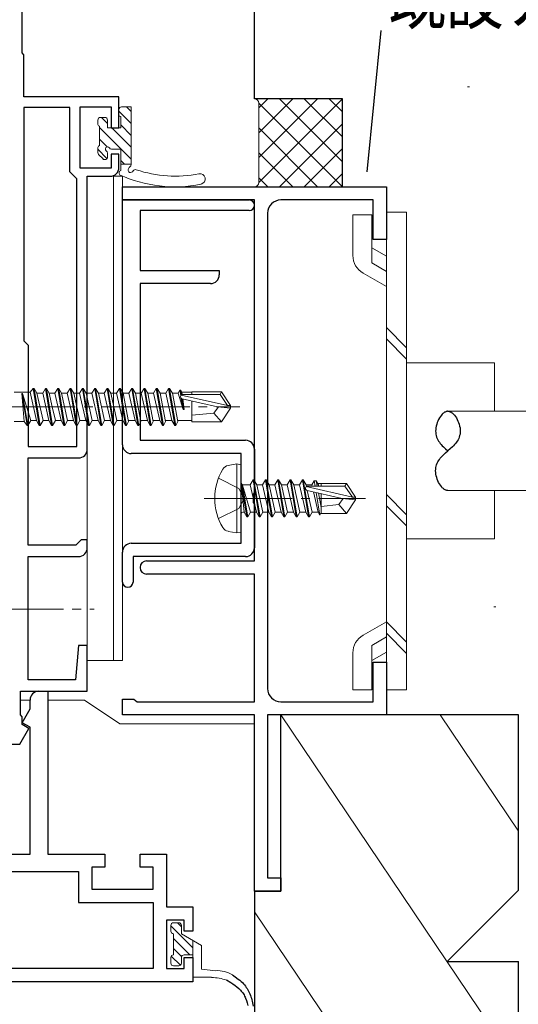
# Model space of a CAD drawing. Extents: x 0 to 793, y 0 to 564.
# Drawn here: x 658 to 715, y 92 to 204 of the extents above; entities that cross this region are included whole.
import ezdxf

# ---------------------------------------------------------------- set-up
doc = ezdxf.new("R2010")
doc.units = 0
doc.linetypes.add('YCENTER_1', pattern=[13, 10, -1, 1, -1])
doc.linetypes.add('YHIDDEN_1', pattern=[4, 3, -1])
for name, color, linetype in [('YKK_11', 7, 'CONTINUOUS'), ('YKK_13', 4, 'CONTINUOUS'), ('YKK_D', 6, 'CONTINUOUS'), ('YSS_K', 3, 'CONTINUOUS')]:
    doc.layers.add(name, color=color, linetype=linetype)
doc.styles.get("Standard").update_dxf_attribs({"font": 'ROMANS.SHX', "bigfont": 'EXTFONT.SHX'})

msp = doc.modelspace()

# ---------------------------------------------------------------- linework, layer by layer
at = {"layer": 'YKK_11', "color": 7, "linetype": 'Continuous', "lineweight": 30}
for p, q in [((658.46, 199.73), (658.46, 214.53)), ((658.66, 199.53), (658.46, 199.73)), ((658.66, 194.73), (658.66, 199.53)), ((669.46, 194.73), (658.66, 194.73)), ((669.46, 191.23), (669.46, 194.73)), ((658.66, 193.53), (658.66, 167.03)), ((663.86, 193.53), (658.66, 193.53)), ((663.86, 186.23), (663.86, 193.53)), ((665.06, 193.63), (668.56, 193.63)), ((665.06, 186.63), (665.06, 193.63)), ((668.56, 193.63), (668.56, 191.23)), ((668.56, 191.23), (669.46, 191.23)), ((668.56, 188.23), (668.56, 186.63)), ((669.46, 188.23), (668.56, 188.23)), ((669.46, 186.73), (669.46, 188.23)), ((664.36, 185.73), (663.86, 186.23)), ((664.66, 185.43), (664.36, 185.73)), ((668.56, 186.63), (665.06, 186.63)), ((665.86, 185.73), (668.46, 185.73)), ((665.86, 154.73), (665.86, 185.73)), ((664.66, 155.03), (664.66, 185.43)), ((664.66, 155.03), (664.66, 185.43)), ((669.86, 184.53), (699.86, 184.53)), ((669.86, 183.03), (669.86, 184.53)), ((699.86, 184.53), (699.86, 178.53)), ((669.86, 183.03), (684.26, 183.03)), ((669.86, 155.23), (669.86, 183.03)), ((684.86, 183.03), (669.86, 183.03)), ((684.86, 142.03), (684.86, 183.03)), ((698.36, 183.03), (687.86, 183.03)), ((698.36, 178.53), (698.36, 183.03)), ((671.86, 181.83), (671.86, 175.03)), ((684.26, 181.83), (671.86, 181.83)), ((686.36, 181.53), (686.36, 127.53)), ((699.86, 178.53), (698.36, 178.53)), ((671.86, 175.03), (680.86, 175.03)), ((680.86, 175.03), (680.86, 174.53)), ((671.86, 173.53), (671.86, 155.73)), ((679.86, 173.53), (671.86, 173.53)), ((658.66, 167.03), (659.16, 166.53)), ((659.16, 166.53), (659.16, 155.03)), ((671.86, 155.73), (683.86, 155.73)), ((659.16, 155.03), (664.66, 155.03)), ((684.86, 154.73), (684.86, 149.8)), ((659.16, 153.73), (664.86, 153.73)), ((659.16, 143.83), (659.16, 153.73)), ((683.36, 154.23), (670.86, 154.23)), ((683.36, 144.03), (683.36, 154.23)), ((684.86, 149.8), (684.72, 149.61)), ((684.72, 149.61), (684.72, 148.65)), ((684.72, 148.65), (684.86, 148.46)), ((684.86, 148.46), (684.86, 143.53)), ((665.16, 144.43), (664.86, 144.13)), ((665.86, 144.43), (665.16, 144.43)), ((665.86, 143.53), (665.86, 144.43)), ((664.56, 143.83), (659.16, 143.83)), ((664.86, 144.13), (664.56, 143.83)), ((670.86, 144.03), (683.36, 144.03)), ((659.16, 142.53), (664.86, 142.53)), ((659.16, 128.53), (659.16, 142.53)), ((669.86, 139.63), (669.86, 143.03)), ((671.06, 142.53), (671.06, 139.63)), ((683.86, 142.53), (671.06, 142.53)), ((672.61, 142.03), (684.86, 142.03)), ((684.86, 140.53), (672.61, 140.53)), ((684.86, 126.03), (684.86, 140.53)), ((664.86, 132.43), (664.52, 128.53)), ((665.86, 132.43), (664.86, 132.43)), ((665.86, 127.23), (665.86, 132.43)), ((698.36, 130.53), (699.86, 130.53)), ((698.36, 126.03), (698.36, 130.53)), ((699.86, 130.53), (699.86, 124.53)), ((664.52, 128.53), (659.16, 128.53)), ((658.26, 127.23), (665.86, 127.23)), ((658.26, 124.53), (658.26, 127.23)), ((660.36, 127.23), (661.36, 127.23)), ((661.36, 127.23), (661.36, 108.73)), ((659.36, 125.23), (659.36, 126.23)), ((669.86, 126.33), (671.16, 126.33)), ((669.86, 124.53), (669.86, 126.33)), ((671.16, 126.33), (671.35, 126.18)), ((671.35, 126.18), (671.55, 126.03)), ((671.55, 126.03), (684.86, 126.03)), ((687.86, 126.03), (698.36, 126.03)), ((658.46, 124.33), (658.26, 124.53)), ((658.45, 123.65), (659.36, 125.23)), ((658.46, 123.43), (658.46, 124.33)), ((684.86, 124.53), (669.86, 124.53)), ((684.86, 104.53), (684.86, 124.53)), ((686.36, 124.53), (686.36, 106.03)), ((699.86, 124.53), (686.36, 124.53)), ((659.36, 123.13), (658.45, 123.65)), ((659.2, 123), (658.46, 123.43)), ((659.36, 108.73), (659.36, 123.13)), ((658.18, 121.23), (659.2, 123)), ((657.26, 121.23), (658.18, 121.23)), ((650.66, 108.73), (659.36, 108.73)), ((661.36, 108.73), (667.86, 108.73)), ((667.86, 108.73), (667.86, 107.23)), ((671.86, 108.73), (674.86, 108.73)), ((671.86, 107.23), (671.86, 108.73)), ((674.86, 108.73), (674.86, 102.73)), ((650.16, 106.73), (664.86, 106.73)), ((664.86, 106.73), (664.86, 103.23)), ((666.36, 107.23), (666.36, 104.73)), ((667.86, 107.23), (666.36, 107.23)), ((673.36, 107.23), (671.86, 107.23)), ((673.36, 104.73), (673.36, 107.23)), ((686.36, 106.03), (687.86, 106.03)), ((687.86, 106.03), (687.86, 104.53)), ((666.36, 104.73), (673.36, 104.73)), ((687.86, 104.53), (684.86, 104.53)), ((664.86, 103.23), (673.36, 103.23)), ((673.36, 103.23), (673.36, 95.73)), ((674.86, 102.73), (677.86, 102.73)), ((677.86, 102.73), (677.86, 99.98)), ((674.86, 101.23), (674.86, 95.73)), ((676.86, 101.23), (674.86, 101.23)), ((676.86, 99.98), (676.86, 101.23)), ((677.86, 99.98), (676.86, 99.98)), ((676.86, 96.98), (677.86, 96.98)), ((676.86, 95.73), (676.86, 96.98)), ((677.86, 96.98), (677.86, 94.23)), ((673.36, 95.73), (650.16, 95.73)), ((673.36, 95.73), (650.16, 95.73)), ((674.86, 95.73), (676.86, 95.73)), ((677.86, 94.23), (648.66, 94.23))]:
    msp.add_line(p, q, dxfattribs=at)
for centre, radius, start, end in [((668.46, 186.73), 1, 270, 360), ((684.26, 182.43), 0.6, 270, 90), ((687.86, 181.53), 1.5, 90, 180), ((679.86, 174.53), 1, 270, 360), ((683.86, 154.73), 1, 0, 90), ((664.86, 154.73), 1, 270, 360), ((670.86, 155.23), 1, 180, 270), ((664.86, 143.53), 1, 270, 360), ((670.86, 143.03), 1, 90, 180), ((683.86, 143.53), 1, 270, 360), ((672.61, 141.28), 0.75, 90, 270), ((670.46, 139.63), 0.6, 180, 0), ((687.86, 127.53), 1.5, 180, 270), ((660.36, 126.23), 1, 90, 180)]:
    msp.add_arc(centre, radius, start, end, dxfattribs=at)
at = {"layer": 'YKK_13', "color": 4, "linetype": 'Continuous', "lineweight": 13}
for p, q in [((670.86, 193.61), (669.76, 193.61)), ((670.86, 187.05), (670.86, 193.61)), ((667.86, 192.41), (667.36, 192.41)), ((669.46, 193.31), (669.46, 192.71)), ((669.66, 192.51), (669.66, 191.21)), ((667.06, 192.11), (667.06, 191.61)), ((667.26, 191.41), (667.26, 189.21)), ((668.16, 191.21), (668.16, 192.11)), ((669.66, 191.21), (668.16, 191.21)), ((667.06, 189.01), (667.06, 188.41)), ((667.15, 188.2), (667.65, 187.7)), ((668.16, 187.91), (668.16, 188.35)), ((668.62, 188.81), (669.66, 188.81)), ((669.66, 188.81), (669.66, 186.39)), ((670.86, 187.11), (669.66, 187.11)), ((665.86, 185.73), (665.86, 130.73)), ((668.86, 185.73), (665.86, 185.73)), ((668.86, 185.73), (668.86, 130.73)), ((669.86, 185.73), (668.86, 185.73)), ((668.86, 130.73), (668.86, 185.73)), ((669.86, 130.73), (669.86, 185.73)), ((696.06, 181.35), (698.21, 181.35)), ((696.06, 176.71), (696.06, 181.35)), ((698.21, 175.88), (698.21, 181.35)), ((699.86, 181.66), (699.86, 127.4)), ((702.16, 181.66), (699.86, 181.66)), ((702.16, 181.66), (702.16, 127.4)), ((699.86, 176.65), (698.21, 177.61)), ((699.86, 174.92), (698.21, 175.88)), ((699.86, 173.19), (697.21, 174.72)), ((702.16, 166.23), (699.86, 168.53)), ((702.16, 164.94), (699.86, 167.24)), ((712.16, 164.53), (702.16, 164.53)), ((712.16, 164.53), (712.16, 159.03)), ((659.36, 161.2), (657.56, 161.2)), ((659.36, 161.2), (659.71, 161.63)), ((659.36, 161.2), (660.09, 157.98)), ((660.41, 157.43), (659.71, 161.63)), ((659.71, 161.63), (659.81, 161.63)), ((659.81, 161.63), (660.13, 161.08)), ((659.81, 161.63), (660.51, 157.43)), ((660.13, 161.08), (660.83, 157.98)), ((660.13, 161.08), (660.79, 161.08)), ((661.11, 161.63), (660.79, 161.08)), ((660.79, 161.08), (661.49, 157.98)), ((660.79, 161.08), (661.49, 157.98)), ((661.81, 157.43), (661.11, 161.63)), ((661.11, 161.63), (661.21, 161.63)), ((661.21, 161.63), (661.91, 157.43)), ((661.21, 161.63), (661.53, 161.08)), ((661.53, 161.08), (661.88, 159.53)), ((661.53, 161.08), (662.19, 161.08)), ((662.51, 161.63), (662.19, 161.08)), ((662.19, 161.08), (662.89, 157.98)), ((663.21, 157.43), (662.51, 161.63)), ((662.51, 161.63), (662.61, 161.63)), ((662.61, 161.63), (663.31, 157.43)), ((662.61, 161.63), (662.93, 161.08)), ((662.93, 161.08), (663.28, 159.53)), ((662.93, 161.08), (663.59, 161.08)), ((663.91, 161.63), (663.59, 161.08)), ((663.59, 161.08), (664.29, 157.98)), ((664.61, 157.43), (663.91, 161.63)), ((663.91, 161.63), (664.01, 161.63)), ((664.01, 161.63), (664.33, 161.08)), ((664.01, 161.63), (664.71, 157.43)), ((664.33, 161.08), (664.99, 161.08)), ((664.33, 161.08), (664.68, 159.53)), ((665.31, 161.63), (664.99, 161.08)), ((664.99, 161.08), (665.69, 157.98)), ((665.31, 161.63), (665.41, 161.63)), ((666.01, 157.43), (665.31, 161.63)), ((665.41, 161.63), (666.11, 157.43)), ((665.41, 161.63), (665.73, 161.08)), ((665.73, 161.08), (666.08, 159.53)), ((665.73, 161.08), (666.39, 161.08)), ((666.71, 161.63), (666.39, 161.08)), ((666.39, 161.08), (667.09, 157.98)), ((667.41, 157.43), (666.71, 161.63)), ((666.71, 161.63), (666.81, 161.63)), ((666.81, 161.63), (667.51, 157.43)), ((666.81, 161.63), (667.13, 161.08)), ((667.13, 161.08), (667.48, 159.53)), ((667.13, 161.08), (667.79, 161.08)), ((668.11, 161.63), (667.79, 161.08)), ((667.79, 161.08), (668.49, 157.98)), ((668.11, 161.63), (668.21, 161.63)), ((668.81, 157.43), (668.11, 161.63)), ((668.21, 161.63), (668.53, 161.08)), ((668.21, 161.63), (668.91, 157.43)), ((668.53, 161.08), (669.19, 161.08)), ((668.53, 161.08), (668.88, 159.53)), ((669.51, 161.63), (669.19, 161.08)), ((669.19, 161.08), (669.89, 157.98)), ((670.21, 157.43), (669.51, 161.63)), ((669.51, 161.63), (669.61, 161.63)), ((669.61, 161.63), (670.31, 157.43)), ((669.61, 161.63), (669.93, 161.08)), ((669.93, 161.08), (670.59, 161.08)), ((669.93, 161.08), (670.55, 157.85)), ((670.91, 161.63), (670.59, 161.08)), ((670.59, 161.08), (671.29, 157.98)), ((671.61, 157.43), (670.91, 161.63)), ((670.91, 161.63), (671.01, 161.63)), ((671.01, 161.63), (671.71, 157.43)), ((671.01, 161.63), (671.33, 161.08)), ((671.33, 161.08), (671.99, 161.08)), ((671.33, 161.08), (671.95, 157.85)), ((672.31, 161.63), (671.99, 161.08)), ((671.99, 161.08), (672.69, 157.98)), ((673.01, 157.43), (672.31, 161.63)), ((672.31, 161.63), (672.41, 161.63)), ((672.41, 161.63), (673.11, 157.43)), ((672.41, 161.63), (672.73, 161.08)), ((672.73, 161.08), (673.39, 161.08)), ((672.73, 161.08), (673.35, 157.85)), ((673.71, 161.63), (673.39, 161.08)), ((673.39, 161.08), (674.09, 157.98)), ((674.41, 157.43), (673.71, 161.63)), ((673.71, 161.63), (673.81, 161.63)), ((673.81, 161.63), (674.51, 157.43)), ((673.81, 161.63), (674.13, 161.08)), ((674.13, 161.08), (674.79, 161.08)), ((674.13, 161.08), (674.75, 157.85)), ((675.11, 161.63), (674.79, 161.08)), ((674.79, 161.08), (675.49, 157.98)), ((675.81, 157.43), (675.11, 161.63)), ((675.11, 161.63), (675.21, 161.63)), ((675.21, 161.63), (675.91, 157.43)), ((675.21, 161.63), (675.53, 161.08)), ((675.53, 161.08), (676.19, 161.08)), ((675.53, 161.08), (676.15, 157.85)), ((676.39, 161.43), (676.19, 161.08)), ((676.19, 161.08), (676.76, 159.23)), ((676.5, 160.81), (676.39, 161.43)), ((676.39, 161.43), (676.49, 161.43)), ((676.49, 161.43), (676.62, 161.21)), ((676.49, 161.43), (676.58, 160.9)), ((676.62, 161.21), (676.65, 160.93)), ((677.76, 161.21), (676.62, 161.21)), ((677.76, 161.23), (677.76, 160.93)), ((677.76, 161.23), (681.11, 161.23)), ((681.11, 161.23), (680.95, 160.93)), ((681.11, 161.23), (682.16, 159.68)), ((659.01, 157.43), (658.41, 161.03)), ((658.41, 161.03), (658.51, 161.03)), ((658.41, 161.03), (658.7, 157.85)), ((658.51, 161.03), (659.11, 157.43)), ((659.43, 157.98), (658.51, 161.03)), ((676.55, 160.87), (681.8, 159.68)), ((676.76, 159.23), (676.55, 160.49)), ((676.65, 160.44), (680.65, 159.53)), ((676.66, 160.44), (676.86, 159.23)), ((676.71, 160.93), (680.95, 160.93)), ((676.71, 160.42), (676.86, 159.23)), ((677.76, 160.19), (677.76, 157.83)), ((680.95, 160.93), (681.8, 159.68)), ((661.88, 159.53), (662.23, 157.98)), ((663.28, 159.53), (663.63, 157.98)), ((664.68, 159.53), (665.03, 157.98)), ((666.08, 159.53), (666.43, 157.98)), ((667.48, 159.53), (667.83, 157.98)), ((668.88, 159.53), (669.23, 157.98)), ((676.76, 159.23), (676.86, 159.23)), ((680.26, 158.83), (677.76, 158.58)), ((680.76, 159.53), (680.26, 158.83)), ((680.26, 158.83), (681.11, 157.83)), ((680.65, 159.53), (682.16, 159.53)), ((680.65, 159.53), (682.16, 159.38)), ((681.11, 157.83), (682.16, 159.38)), ((681.8, 159.68), (682.16, 159.68)), ((682.16, 159.38), (682.16, 159.68)), ((706.86, 159.03), (729.86, 159.03)), ((658.7, 157.85), (657.56, 157.85)), ((659.01, 157.43), (658.7, 157.85)), ((659.11, 157.43), (659.43, 157.98)), ((659.43, 157.98), (660.09, 157.98)), ((660.41, 157.43), (660.09, 157.98)), ((660.51, 157.43), (660.83, 157.98)), ((660.83, 157.98), (661.49, 157.98)), ((661.81, 157.43), (661.49, 157.98)), ((661.91, 157.43), (662.23, 157.98)), ((662.23, 157.98), (662.89, 157.98)), ((663.21, 157.43), (662.89, 157.98)), ((663.31, 157.43), (663.63, 157.98)), ((663.63, 157.98), (664.29, 157.98)), ((664.61, 157.43), (664.29, 157.98)), ((664.71, 157.43), (665.03, 157.98)), ((665.03, 157.98), (665.69, 157.98)), ((666.01, 157.43), (665.69, 157.98)), ((666.11, 157.43), (666.43, 157.98)), ((666.43, 157.98), (667.09, 157.98)), ((667.41, 157.43), (667.09, 157.98)), ((667.51, 157.43), (667.83, 157.98)), ((667.83, 157.98), (668.49, 157.98)), ((668.81, 157.43), (668.49, 157.98)), ((668.91, 157.43), (669.23, 157.98)), ((669.23, 157.98), (669.89, 157.98)), ((670.21, 157.43), (669.89, 157.98)), ((670.31, 157.43), (670.55, 157.85)), ((670.53, 157.98), (671.29, 157.98)), ((671.61, 157.43), (671.29, 157.98)), ((671.71, 157.43), (671.95, 157.85)), ((671.93, 157.98), (672.69, 157.98)), ((673.01, 157.43), (672.69, 157.98)), ((673.11, 157.43), (673.35, 157.85)), ((673.33, 157.98), (674.09, 157.98)), ((674.41, 157.43), (674.09, 157.98)), ((674.51, 157.43), (674.75, 157.85)), ((674.73, 157.98), (675.49, 157.98)), ((675.81, 157.43), (675.49, 157.98)), ((675.91, 157.43), (676.15, 157.85)), ((676.13, 157.98), (677.76, 157.98)), ((677.76, 157.83), (681.11, 157.83)), ((659.01, 157.43), (659.11, 157.43)), ((659.01, 157.43), (659.11, 157.43)), ((660.41, 157.43), (660.51, 157.43)), ((661.81, 157.43), (661.91, 157.43)), ((663.21, 157.43), (663.31, 157.43)), ((664.61, 157.43), (664.71, 157.43)), ((666.01, 157.43), (666.11, 157.43)), ((667.41, 157.43), (667.51, 157.43)), ((668.81, 157.43), (668.91, 157.43)), ((670.21, 157.43), (670.31, 157.43)), ((671.61, 157.43), (671.71, 157.43)), ((673.01, 157.43), (673.11, 157.43)), ((674.41, 157.43), (674.51, 157.43)), ((675.81, 157.43), (675.91, 157.43)), ((682.86, 153.04), (681.88, 152.87)), ((682.86, 153.04), (683.36, 152.95)), ((682.86, 153.04), (682.86, 145.22)), ((683.36, 152.95), (683.36, 145.31)), ((684.71, 151.23), (684.39, 150.68)), ((684.71, 151.23), (684.81, 151.23)), ((685.41, 147.03), (684.71, 151.23)), ((684.81, 151.23), (685.51, 147.03)), ((684.81, 151.23), (685.13, 150.68)), ((686.11, 151.23), (685.79, 150.68)), ((686.11, 151.23), (686.21, 151.23)), ((686.81, 147.03), (686.11, 151.23)), ((686.21, 151.23), (686.91, 147.03)), ((686.21, 151.23), (686.53, 150.68)), ((687.51, 151.23), (687.19, 150.68)), ((687.51, 151.23), (687.61, 151.23)), ((688.21, 147.03), (687.51, 151.23)), ((687.61, 151.23), (688.31, 147.03)), ((687.61, 151.23), (687.93, 150.68)), ((688.91, 151.23), (688.59, 150.68)), ((688.91, 151.23), (689.01, 151.23)), ((689.61, 147.03), (688.91, 151.23)), ((689.01, 151.23), (689.71, 147.03)), ((689.01, 151.23), (689.33, 150.68)), ((690.31, 151.23), (689.99, 150.68)), ((690.31, 151.23), (690.41, 151.23)), ((691.01, 147.03), (690.31, 151.23)), ((690.41, 151.23), (691.11, 147.03)), ((690.41, 151.23), (690.73, 150.68)), ((691.65, 151.13), (691.39, 150.68)), ((691.65, 151.13), (691.75, 150.53)), ((691.65, 151.13), (691.87, 151.13)), ((691.87, 151.13), (691.98, 150.53)), ((691.87, 151.13), (692.13, 150.68)), ((683.41, 150.63), (683.69, 147.58)), ((683.41, 150.63), (683.51, 150.63)), ((684.01, 147.03), (683.41, 150.63)), ((684.43, 147.58), (683.51, 150.63)), ((683.51, 150.63), (684.11, 147.03)), ((683.56, 150.68), (684.39, 150.68)), ((684.39, 150.68), (685.09, 147.58)), ((685.13, 150.68), (685.79, 150.68)), ((685.13, 150.68), (685.83, 147.58)), ((685.79, 150.68), (686.49, 147.58)), ((686.53, 150.68), (687.19, 150.68)), ((686.53, 150.68), (687.23, 147.58)), ((687.19, 150.68), (687.89, 147.58)), ((687.93, 150.68), (688.59, 150.68)), ((687.93, 150.68), (688.63, 147.58)), ((688.59, 150.68), (689.29, 147.58)), ((689.33, 150.68), (689.99, 150.68)), ((689.33, 150.68), (690.03, 147.58)), ((689.99, 150.68), (690.69, 147.58)), ((690.73, 150.68), (691.39, 150.68)), ((690.73, 150.68), (690.77, 150.49)), ((690.75, 150.47), (696, 149.28)), ((690.85, 150.04), (694.85, 149.13)), ((690.87, 150.03), (691.43, 147.58)), ((690.91, 150.53), (695.15, 150.53)), ((691.39, 150.68), (691.43, 150.53)), ((692.04, 150.83), (695.31, 150.83)), ((692.13, 150.68), (692.16, 150.53)), ((692.46, 150.83), (692.46, 150.53)), ((695.31, 150.83), (695.15, 150.53)), ((695.15, 150.53), (696, 149.28)), ((695.31, 150.83), (696.36, 149.28)), ((706.86, 150.03), (729.86, 150.03)), ((712.16, 150.03), (712.16, 144.53)), ((691.57, 149.88), (692.09, 147.58)), ((691.87, 149.81), (692.29, 147.23)), ((692.13, 149.75), (692.46, 148.08)), ((692.46, 149.67), (692.46, 147.43)), ((694.96, 149.13), (694.46, 148.43)), ((694.85, 149.13), (696.36, 148.98)), ((694.85, 149.13), (696.36, 149.13)), ((695.31, 147.43), (696.36, 148.98)), ((696, 149.28), (696.36, 149.28)), ((696.36, 148.98), (696.36, 149.28)), ((702.16, 147.28), (699.86, 149.58)), ((694.46, 148.43), (692.46, 148.23)), ((694.46, 148.43), (695.31, 147.43)), ((702.16, 146), (699.86, 148.3)), ((683.56, 147.58), (683.69, 147.58)), ((684.01, 147.03), (683.69, 147.58)), ((684.01, 147.03), (684.11, 147.03)), ((684.01, 147.03), (684.11, 147.03)), ((684.11, 147.03), (684.43, 147.58)), ((684.43, 147.58), (685.09, 147.58)), ((685.41, 147.03), (685.09, 147.58)), ((685.41, 147.03), (685.51, 147.03)), ((685.51, 147.03), (685.83, 147.58)), ((685.83, 147.58), (686.49, 147.58)), ((686.81, 147.03), (686.49, 147.58)), ((686.81, 147.03), (686.91, 147.03)), ((686.91, 147.03), (687.23, 147.58)), ((687.23, 147.58), (687.89, 147.58)), ((688.21, 147.03), (687.89, 147.58)), ((688.21, 147.03), (688.31, 147.03)), ((688.31, 147.03), (688.63, 147.58)), ((688.63, 147.58), (689.29, 147.58)), ((689.61, 147.03), (689.29, 147.58)), ((689.61, 147.03), (689.71, 147.03)), ((689.71, 147.03), (690.03, 147.58)), ((690.03, 147.58), (690.69, 147.58)), ((691.01, 147.03), (690.69, 147.58)), ((691.01, 147.03), (691.11, 147.03)), ((691.11, 147.03), (691.43, 147.58)), ((691.43, 147.58), (692.09, 147.58)), ((692.29, 147.23), (692.09, 147.58)), ((692.39, 147.43), (692.29, 147.23)), ((692.39, 147.43), (695.31, 147.43)), ((682.86, 145.22), (681.88, 145.39)), ((682.86, 145.22), (683.36, 145.31)), ((712.16, 144.53), (702.16, 144.53)), ((699.86, 135.12), (697.21, 133.59)), ((702.16, 132.81), (699.86, 135.11)), ((699.86, 133.39), (698.21, 132.43)), ((702.16, 131.53), (699.86, 133.83)), ((698.21, 132.43), (698.21, 127.4)), ((696.06, 131.6), (696.06, 127.4)), ((699.86, 131.65), (698.21, 130.7)), ((665.86, 130.73), (668.86, 130.73)), ((668.86, 130.73), (669.86, 130.73)), ((696.06, 127.4), (698.21, 127.4)), ((702.16, 127.4), (699.86, 127.4)), ((659.36, 126.23), (658.26, 126.23)), ((665.55, 126.23), (661.36, 126.23)), ((669.55, 123.53), (665.55, 126.23)), ((684.86, 123.53), (669.55, 123.53)), ((676.26, 100.93), (675.66, 100.93)), ((675.36, 100.63), (675.36, 99.98)), ((675.66, 97.28), (675.66, 99.68)), ((676.56, 100.63), (676.56, 99.68)), ((678.86, 98.35), (676.56, 99.68)), ((677.86, 98.93), (677.86, 94.73)), ((678.86, 95.66), (678.86, 98.35)), ((675.36, 96.98), (675.36, 96.33)), ((676.56, 96.98), (676.56, 96.33)), ((676.86, 97.28), (677.86, 97.28)), ((676.26, 96.03), (675.66, 96.03)), ((678.86, 95.66), (680.47, 95.48)), ((680, 94.73), (677.86, 94.73))]:
    msp.add_line(p, q, dxfattribs=at)
at = {"layer": 'YKK_13', "color": 4}
for p, q in [((670.31, 193.61), (670.86, 193.07)), ((667.47, 192.41), (668.16, 191.73)), ((669.46, 193.12), (670.86, 191.72)), ((667.26, 191.28), (670.86, 187.68)), ((669.66, 191.57), (670.86, 190.37)), ((668.67, 191.21), (670.86, 189.03)), ((667.26, 189.93), (668.13, 189.06)), ((667.06, 188.79), (668.1, 187.74)), ((669.66, 187.53), (670.08, 187.11)), ((676.56, 100.48), (676.11, 100.93)), ((677.86, 98.06), (675.36, 100.56)), ((677.51, 97.28), (675.66, 99.14)), ((676.58, 97.09), (675.66, 98.01)), ((676.45, 96.1), (675.41, 97.14))]:
    msp.add_line(p, q, dxfattribs=at)
at = {"layer": 'YKK_13', "color": 4, "linetype": 'YCENTER_1', "lineweight": 13}
for p, q in [((654.5, 159.53), (683.2, 159.53)), ((679.16, 149.13), (697.47, 149.13)), ((653.16, 136.53), (666.66, 136.53))]:
    msp.add_line(p, q, dxfattribs=at)
at = {"layer": 'YKK_13', "color": 4, "linetype": 'Continuous'}
for p, q in [((706.41, 158.87), (706.35, 158.82)), ((706.47, 158.91), (706.41, 158.87)), ((706.53, 158.94), (706.47, 158.91)), ((706.6, 158.98), (706.53, 158.94)), ((706.66, 159), (706.6, 158.98)), ((706.73, 159.02), (706.66, 159)), ((706.79, 159.03), (706.73, 159.02)), ((706.86, 159.03), (706.79, 159.03)), ((706.86, 159.03), (706.92, 159.03)), ((706.92, 159.03), (706.99, 159.02)), ((706.99, 159.02), (707.05, 159)), ((707.05, 159), (707.12, 158.98)), ((707.12, 158.98), (707.18, 158.94)), ((707.18, 158.94), (707.25, 158.91)), ((707.25, 158.91), (707.31, 158.87)), ((707.31, 158.87), (707.37, 158.82)), ((705.64, 157.74), (705.58, 157.55)), ((705.72, 157.92), (705.64, 157.74)), ((705.8, 158.1), (705.72, 157.92)), ((705.9, 158.27), (705.8, 158.1)), ((706, 158.43), (705.9, 158.27)), ((706.11, 158.58), (706, 158.43)), ((706.22, 158.71), (706.11, 158.58)), ((706.28, 158.77), (706.22, 158.71)), ((706.35, 158.82), (706.28, 158.77)), ((707.37, 158.82), (707.43, 158.77)), ((707.43, 158.77), (707.49, 158.71)), ((707.49, 158.71), (707.61, 158.58)), ((707.61, 158.58), (707.72, 158.43)), ((707.72, 158.43), (707.82, 158.27)), ((707.82, 158.27), (707.91, 158.1)), ((707.91, 158.1), (708, 157.92)), ((708, 157.92), (708.07, 157.74)), ((708.07, 157.74), (708.14, 157.55)), ((705.47, 156.97), (705.46, 156.78)), ((705.46, 156.81), (705.46, 156.78)), ((705.46, 156.78), (705.46, 156.78)), ((705.46, 156.78), (705.47, 156.6)), ((705.49, 157.16), (705.47, 156.97)), ((705.47, 156.6), (705.49, 156.43)), ((705.53, 157.35), (705.49, 157.16)), ((705.58, 157.55), (705.53, 157.35)), ((708.14, 157.55), (708.19, 157.35)), ((708.19, 157.35), (708.23, 157.16)), ((708.23, 157.16), (708.25, 156.97)), ((708.25, 156.6), (708.23, 156.43)), ((708.25, 156.97), (708.26, 156.78)), ((708.26, 156.78), (708.25, 156.6)), ((705.49, 156.43), (705.52, 156.26)), ((705.52, 156.26), (705.57, 156.1)), ((705.57, 156.1), (705.64, 155.94)), ((705.64, 155.94), (705.71, 155.79)), ((705.71, 155.79), (705.79, 155.65)), ((705.79, 155.65), (705.89, 155.51)), ((705.89, 155.51), (705.99, 155.37)), ((707.83, 155.51), (707.73, 155.37)), ((707.92, 155.65), (707.83, 155.51)), ((708.01, 155.79), (707.92, 155.65)), ((708.08, 155.94), (708.01, 155.79)), ((708.14, 156.1), (708.08, 155.94)), ((708.19, 156.26), (708.14, 156.1)), ((708.23, 156.43), (708.19, 156.26)), ((705.99, 155.37), (706.1, 155.24)), ((706.1, 155.24), (706.22, 155.11)), ((706.22, 155.11), (706.34, 154.99)), ((706.34, 154.99), (706.59, 154.75)), ((706.59, 154.75), (706.86, 154.53)), ((706.59, 154.3), (706.86, 154.53)), ((707.12, 154.75), (706.86, 154.53)), ((707.38, 154.99), (707.12, 154.75)), ((707.5, 155.11), (707.38, 154.99)), ((707.62, 155.24), (707.5, 155.11)), ((707.73, 155.37), (707.62, 155.24)), ((705.64, 153.12), (705.71, 153.27)), ((705.71, 153.27), (705.79, 153.41)), ((705.79, 153.41), (705.89, 153.55)), ((705.89, 153.55), (705.99, 153.69)), ((705.99, 153.69), (706.1, 153.82)), ((706.1, 153.82), (706.22, 153.94)), ((706.22, 153.94), (706.34, 154.07)), ((706.34, 154.07), (706.59, 154.3)), ((705.46, 152.28), (705.47, 152.46)), ((705.47, 152.09), (705.46, 152.28)), ((705.47, 152.46), (705.49, 152.63)), ((705.49, 152.63), (705.52, 152.8)), ((705.52, 152.8), (705.57, 152.96)), ((705.57, 152.96), (705.64, 153.12)), ((705.49, 151.9), (705.47, 152.09)), ((705.53, 151.71), (705.49, 151.9)), ((705.58, 151.51), (705.53, 151.71)), ((705.64, 151.32), (705.58, 151.51)), ((705.72, 151.13), (705.64, 151.32)), ((705.8, 150.95), (705.72, 151.13)), ((705.9, 150.78), (705.8, 150.95)), ((706, 150.62), (705.9, 150.78)), ((706.11, 150.48), (706, 150.62)), ((706.22, 150.35), (706.11, 150.48)), ((706.28, 150.29), (706.22, 150.35)), ((706.35, 150.24), (706.28, 150.29)), ((706.41, 150.19), (706.35, 150.24)), ((706.47, 150.15), (706.41, 150.19)), ((706.53, 150.11), (706.47, 150.15)), ((706.6, 150.08), (706.53, 150.11)), ((706.66, 150.06), (706.6, 150.08)), ((706.73, 150.04), (706.66, 150.06)), ((706.79, 150.03), (706.73, 150.04)), ((706.86, 150.03), (706.79, 150.03)), ((681.69, 94.43), (682.18, 94.13)), ((682.18, 94.13), (682.42, 93.97)), ((682.35, 95.01), (682.69, 94.77)), ((682.42, 93.97), (682.66, 93.81)), ((682.69, 94.77), (683.03, 94.52)), ((683.03, 94.52), (683.19, 94.4)), ((683.19, 94.4), (683.34, 94.27)), ((683.34, 94.27), (683.49, 94.13)), ((683.49, 94.13), (683.63, 93.99)), ((683.63, 93.99), (683.74, 93.86)), ((682.66, 93.81), (682.88, 93.64)), ((682.88, 93.64), (683.09, 93.46)), ((683.09, 93.46), (683.19, 93.36)), ((683.19, 93.36), (683.28, 93.26)), ((683.28, 93.26), (683.37, 93.16)), ((683.37, 93.16), (683.46, 93.06)), ((683.46, 93.06), (683.54, 92.95)), ((683.54, 92.95), (683.61, 92.84)), ((683.61, 92.84), (683.68, 92.72)), ((683.74, 93.86), (683.84, 93.73)), ((683.84, 93.73), (683.94, 93.59)), ((683.94, 93.59), (684.04, 93.45)), ((684.04, 93.45), (684.12, 93.3)), ((684.12, 93.3), (684.2, 93.15)), ((684.2, 93.15), (684.28, 93)), ((684.28, 93), (684.34, 92.84)), ((684.34, 92.84), (684.41, 92.68)), ((683.68, 92.72), (683.75, 92.6)), ((683.75, 92.6), (683.81, 92.48)), ((683.81, 92.48), (683.86, 92.36)), ((683.86, 92.36), (683.96, 92.1)), ((683.96, 92.1), (684.05, 91.83)), ((684.05, 91.83), (684.12, 91.54)), ((684.41, 92.68), (684.46, 92.52)), ((684.46, 92.52), (684.52, 92.35)), ((684.52, 92.35), (684.56, 92.18)), ((684.56, 92.18), (684.61, 92.01)), ((684.61, 92.01), (684.64, 91.83)), ((684.64, 91.83), (684.71, 91.47))]:
    msp.add_line(p, q, dxfattribs=at)
at = {"layer": 'YKK_13', "color": 4, "linetype": 'YHIDDEN_1', "lineweight": 13}
for p, q in [((680.78, 151.43), (683.1, 150.27)), ((683.1, 150.27), (683.7, 149.13)), ((683.1, 147.98), (683.7, 149.13)), ((680.78, 146.83), (683.1, 147.98))]:
    msp.add_line(p, q, dxfattribs=at)
at = {"layer": 'YKK_13', "color": 4, "linetype": 'Continuous', "lineweight": 13}
for centre, radius, start, end in [((669.76, 193.31), 0.3, 90, 180), ((667.36, 192.11), 0.3, 90, 180), ((667.86, 192.11), 0.3, 0, 90), ((669.66, 192.71), 0.2, 180, 270), ((667.26, 191.61), 0.2, 180, 270), ((667.26, 189.01), 0.2, 90, 180), ((668.16, 188.81), 0.25, 33.0557, 236.9443), ((667.36, 188.41), 0.3, 180, 225), ((667.86, 187.91), 0.3, 225, 0), ((667.86, 188.35), 0.3, 0, 56.9443), ((668.62, 189.11), 0.3, 213.0557, 270), ((670.91, 186.44), 0.4, 120.5608, 228.8701), ((670.56, 187.05), 0.3, 300.5608, 0), ((669.76, 186.11), 0.3, 109.4712, 223.833), ((675.81, 199.53), 15, 245.2835, 281.4364), ((670.72, 186.54), 0.4, 259.4419, 329.4514), ((671.33, 186.18), 0.3, 71.308, 149.4514), ((675.85, 199.54), 13.8, 251.308, 281.3057), ((678.67, 185.42), 0.6, 281.4364, 101.3057), ((698.36, 176.71), 2.3, 179.9977, 239.9975), ((676.71, 160.68), 0.248, 90, 257.191), ((686.86, 149.13), 6.5, 149.3641, 210.6359), ((682.04, 151.98), 0.9, 100, 149.3641), ((683.56, 150.88), 0.2, 180, 270), ((690.91, 150.28), 0.248, 90, 257.191), ((683.56, 147.38), 0.2, 90, 180), ((682.04, 146.28), 0.9, 210.6359, 260), ((698.36, 131.6), 2.3, 120.0003, 180), ((675.66, 100.63), 0.3, 89.9997, 180), ((676.26, 100.63), 0.3, 0, 89.9997), ((675.66, 99.98), 0.3, 180, 269.9997), ((675.66, 96.98), 0.3, 89.9997, 180), ((675.66, 96.33), 0.3, 180, 270.0001), ((676.26, 96.33), 0.3, 270.0001, 0), ((676.86, 96.98), 0.3, 90, 180), ((680.67, 92.31), 3.18, 58.0909, 93.5543), ((679.46, 86.77), 7.97, 73.7558, 86.1144)]:
    msp.add_arc(centre, radius, start, end, dxfattribs=at)
at = {"layer": 'YKK_D', "color": 6, "linetype": 'Continuous'}
msp.add_line((697.68, 186.22), (699.28, 202.29), dxfattribs=at)
at = {"layer": 'YSS_K', "color": 3, "linetype": 'Continuous', "lineweight": 30}
for p, q in [((684.86, 194.53), (684.86, 259.53)), ((694.86, 194.53), (684.86, 194.53)), ((694.86, 184.53), (694.86, 194.53)), ((687.86, 104.53), (687.86, 124.53)), ((714.86, 124.53), (687.86, 124.53)), ((714.86, 104.63), (714.86, 124.53)), ((684.86, 104.53), (687.86, 104.53)), ((684.86, 104.53), (684.86, 84.53)), ((706.76, 96.53), (714.86, 104.63)), ((706.76, 96.53), (714.86, 96.53)), ((714.86, 84.53), (714.86, 96.53))]:
    msp.add_line(p, q, dxfattribs=at)
at = {"layer": 'YSS_K', "color": 3, "linetype": 'Continuous', "lineweight": 13}
for p, q in [((709.09, 195.89), (709.29, 195.89)), ((685.36, 193.5), (686.39, 194.53)), ((685.36, 190.67), (689.22, 194.53)), ((685.36, 187.84), (692.04, 194.53)), ((685.36, 185.01), (694.86, 194.51)), ((694.86, 184.54), (685.36, 194.04)), ((685.36, 194.03), (685.36, 185.03)), ((694.86, 187.37), (687.7, 194.53)), ((694.86, 190.2), (690.53, 194.53)), ((694.86, 193.03), (693.36, 194.53)), ((687.7, 184.53), (694.86, 191.69)), ((692.04, 184.53), (685.36, 191.22)), ((689.22, 184.53), (685.36, 188.39)), ((690.53, 184.53), (694.86, 188.86)), ((693.36, 184.53), (694.86, 186.03)), ((686.39, 184.53), (685.36, 185.56)), ((712.09, 136.82), (712.29, 136.82)), ((687.86, 124.53), (714.86, 84.53)), ((705.96, 124.53), (714.86, 111.34)), ((684.86, 102.16), (696.76, 84.53))]:
    msp.add_line(p, q, dxfattribs=at)
for centre, start, end in [((684.86, 194.03), 0, 90), ((684.86, 185.03), 270, 0)]:
    msp.add_arc(centre, 0.5, start, end, dxfattribs=at)

# ---------------------------------------------------------------- texts
at = {"layer": 'YKK_D', "color": 6, "linetype": 'Continuous', "lineweight": 13, "width": 0.8}
msp.add_text('既設アルミサッシ枠', height=6, dxfattribs=at).set_placement((700.08, 203.09))

doc.saveas('drawing.dxf')
